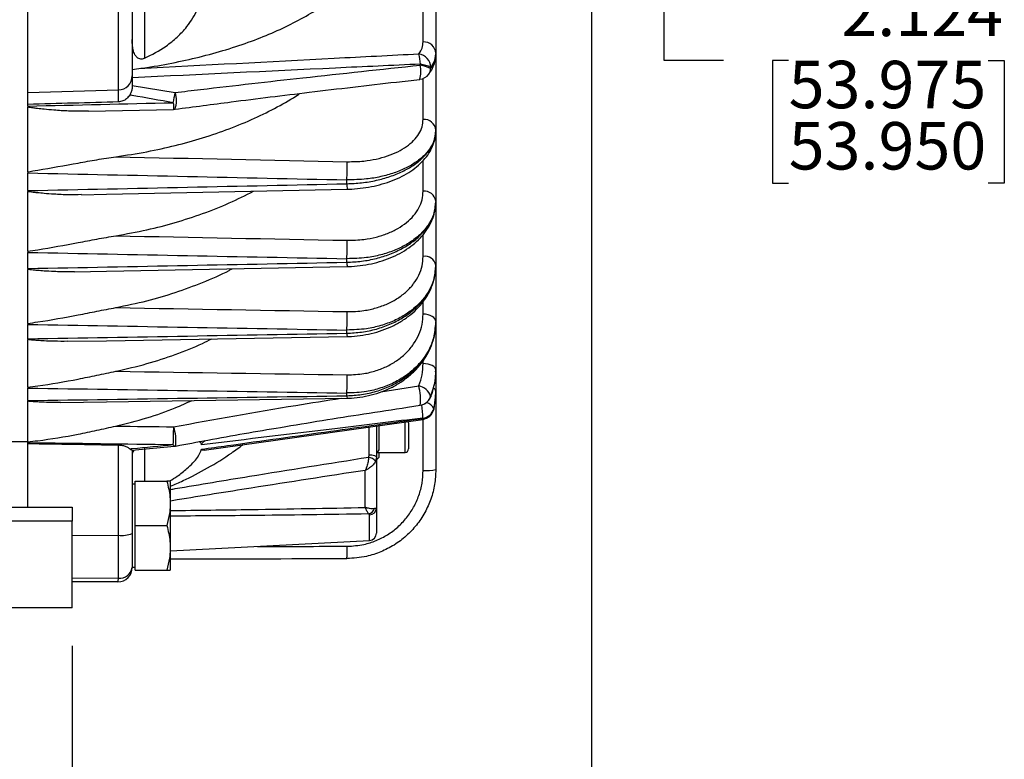
# Model space of a CAD drawing. Units: inches. Extents: x 0 to 16.8, y 0 to 10.8.
# Drawn here: x 5.4 to 7.5, y 3.7 to 5.2 of the extents above; entities that cross this region are included whole.
import ezdxf

# ---------------------------------------------------------------- set-up
doc = ezdxf.new("R2010")
doc.units = ezdxf.units.IN
doc.header["$MEASUREMENT"] = 0
doc.layers.add('DIMENSION', color=5, linetype='Continuous')
doc.styles.add('SLDTEXTSTYLE0', font='TXT', dxfattribs={"width": 0.605})
doc.dimstyles.new('SLDDIMSTYLE0', dxfattribs={"dimtxt": 0.1, "dimasz": 0.1, "dimexe": 0, "dimexo": 0.0625, "dimgap": 0.025, "dimtad": 0, "dimtih": 1, "dimtoh": 1, "dimlfac": 4, "dimrnd": 1e-09, "dimzin": 12, "dimdsep": 46, "dimtxsty": 'SLDTEXTSTYLE0', "dimsah": 1, "dimcen": 0.09, "dimadec": 0, "dimazin": 3, "dimtfac": 1, "dimtofl": 0, "dimtmove": 0, "dimatfit": 3, "dimfxl": 1, "dimfrac": 2, "dimtolj": 1, "dimtzin": 12, "dimarcsym": 0})
doc.dimstyles.new('SLDDIMSTYLE1', dxfattribs={"dimtxt": 0.1, "dimasz": 0.1, "dimexe": 0, "dimexo": 0.0625, "dimgap": 0.025, "dimtad": 0, "dimtih": 1, "dimtoh": 1, "dimdec": 3, "dimlfac": 4, "dimrnd": 1e-09, "dimzin": 12, "dimdsep": 46, "dimtxsty": 'SLDTEXTSTYLE0', "dimsah": 1, "dimcen": 0.09, "dimadec": 0, "dimazin": 3, "dimlim": 1, "dimtp": 0.0005, "dimtm": 0.0005, "dimtfac": 1, "dimtdec": 3, "dimtofl": 0, "dimtmove": 0, "dimatfit": 3, "dimfxl": 1, "dimfrac": 2, "dimtolj": 1, "dimtzin": 4, "dimarcsym": 0})
doc.dimstyles.new('SLDDIMSTYLE2', dxfattribs={"dimtxt": 0.1, "dimasz": 0.1, "dimexe": 0, "dimexo": 0.0625, "dimgap": 0.025, "dimtad": 0, "dimtih": 1, "dimtoh": 1, "dimlfac": 4, "dimrnd": 1e-09, "dimzin": 12, "dimdsep": 46, "dimtxsty": 'SLDTEXTSTYLE0', "dimsah": 1, "dimcen": 0.09, "dimadec": 0, "dimazin": 3, "dimtfac": 1, "dimtofl": 0, "dimtmove": 0, "dimatfit": 3, "dimfxl": 1, "dimfrac": 2, "dimtolj": 1, "dimtzin": 12, "dimarcsym": 0})

# ---------------------------------------------------------------- blocks, each defined once
blk = doc.blocks.new('_D')
at = {"layer": 'DIMENSION'}
for p, q in [((6.5981, 5.5943), (6.5981, 3.2402)), ((5.2845, 3.6416), (5.2845, 3.2402)), ((5.2845, 3.3402), (5.6093, 3.3402)), ((5.7391, 3.3401), (5.7048, 3.3401)), ((5.7048, 3.3401), (5.7048, 3.1866)), ((6.1593, 3.3401), (6.1937, 3.3401)), ((6.1937, 3.3401), (6.1937, 3.1866)), ((6.5981, 3.3402), (6.2891, 3.3402)), ((5.7048, 3.1866), (5.7391, 3.1866)), ((6.1937, 3.1866), (6.1593, 3.1866))]:
    blk.add_line(p, q, dxfattribs=at)
for points in [[(5.2845, 3.3402), (5.3845, 3.3252), (5.3845, 3.3552)], [(6.5981, 3.3402), (6.4981, 3.3552), (6.4981, 3.3252)]]:
    blk.add_solid(points, dxfattribs=at)
at = {"layer": 'DIMENSION', "char_height": 0.1, "attachment_point": 1, "style": 'SLDTEXTSTYLE0'}
for s, insert in [('5.25', (5.8155, 3.4919)), ('133.46', (5.7391, 3.3155))]:
    blk.add_mtext(s, dxfattribs=dict(at, insert=insert))
blk = doc.blocks.new('_D_1')
at = {"layer": 'DIMENSION'}
for p, q in [((6.7514, 6.2296), (6.7514, 5.6985)), ((6.8142, 6.2296), (6.8514, 6.2296)), ((6.7514, 5.125), (6.7514, 5.6985)), ((6.8764, 5.125), (6.7514, 5.125)), ((7.0138, 5.125), (6.9795, 5.125)), ((6.9795, 5.125), (6.9795, 4.8667)), ((7.434, 5.125), (7.4683, 5.125)), ((7.4683, 5.125), (7.4683, 4.8667)), ((6.9795, 4.8667), (7.0138, 4.8667)), ((7.4683, 4.8667), (7.434, 4.8667))]:
    blk.add_line(p, q, dxfattribs=at)
for points in [[(6.7514, 6.2296), (6.7364, 6.1296), (6.7664, 6.1296)], [(6.7514, 5.6985), (6.7664, 5.7985), (6.7364, 5.7985)]]:
    blk.add_solid(points, dxfattribs=at)
at = {"layer": 'DIMENSION', "char_height": 0.1, "attachment_point": 1, "style": 'SLDTEXTSTYLE0'}
for s, insert in [('2.125', (7.1249, 5.406)), ('%%c', (6.9791, 5.3443)), ('2.124', (7.1249, 5.2768)), ('53.975', (7.0138, 5.1247)), ('53.950', (7.0138, 4.9956))]:
    blk.add_mtext(s, dxfattribs=dict(at, insert=insert))
blk = doc.blocks.new('_D_5')
at = {"layer": 'DIMENSION'}
for p, q in [((2.0657, 3.8916), (2.0657, 2.5971)), ((5.5032, 3.8916), (5.5032, 2.5971)), ((2.0657, 2.6971), (3.7421, 2.6971)), ((5.5032, 2.6971), (3.87, 2.6971))]:
    blk.add_line(p, q, dxfattribs=at)
for centre, start, end in [((3.9137, 2.6856), 153.4349, 206.5651), ((3.6984, 2.6856), 333.4349, 26.5651)]:
    blk.add_arc(centre, 0.1716, start, end, dxfattribs=at)
for points in [[(2.0657, 2.6971), (2.1657, 2.6821), (2.1657, 2.7121)], [(5.5032, 2.6971), (5.4032, 2.7121), (5.4032, 2.6821)]]:
    blk.add_solid(points, dxfattribs=at)
at = {"layer": 'DIMENSION', "insert": (3.7602, 2.7378), "char_height": 0.1, "attachment_point": 1, "style": 'SLDTEXTSTYLE0'}
blk.add_mtext('B', dxfattribs=at)

msp = doc.modelspace()

# ---------------------------------------------------------------- linework, layer by layer
at = {"color": 7, "linetype": 'Continuous', "lineweight": 25}
for p, q in [((5.65593, 5.39009), (5.65593, 5.12995)), ((6.27011, 5.32726), (6.27011, 5.14055)), ((5.41011, 5.05823), (5.41011, 5.30348)), ((5.60089, 5.06318), (5.60089, 5.30044)), ((5.63011, 5.28218), (5.63011, 5.09291)), ((6.27011, 5.14055), (6.27011, 5.13931)), ((6.27011, 5.13931), (6.27011, 4.97873)), ((5.63011, 5.10619), (5.64422, 5.10822)), ((6.23704, 5.11553), (6.23753, 5.11771)), ((6.25967, 5.11092), (6.2591, 5.10847)), ((5.63011, 5.09291), (5.63011, 5.06978)), ((5.63011, 5.0726), (5.72058, 5.05789)), ((5.41011, 5.05823), (5.60089, 5.06318)), ((5.41011, 5.03268), (5.41011, 5.05823)), ((5.60089, 5.03813), (5.60089, 5.06318)), ((5.41011, 5.02931), (5.41011, 5.03268)), ((5.41011, 5.02931), (5.41011, 5.02694)), ((5.41011, 4.89074), (5.41011, 5.02694)), ((5.53784, 5.0183), (5.71738, 5.02239)), ((6.27011, 4.97873), (6.27011, 4.97757)), ((6.27011, 4.97757), (6.27011, 4.82931)), ((5.41011, 4.89074), (5.41011, 4.88836)), ((5.41011, 4.8511), (5.41011, 4.88836)), ((6.08261, 4.8656), (6.08261, 4.87371)), ((5.41011, 4.8511), (5.41011, 4.84892)), ((5.41011, 4.72316), (5.41011, 4.84892)), ((6.27011, 4.82931), (6.27011, 4.82825)), ((6.27011, 4.82825), (6.27011, 4.69415)), ((5.41011, 4.72316), (5.41011, 4.72096)), ((5.41011, 4.6869), (5.41011, 4.72096)), ((6.08261, 4.70013), (6.08261, 4.70755)), ((6.27011, 4.69415), (6.27011, 4.6932)), ((6.27011, 4.6932), (6.27011, 4.57496)), ((5.41011, 4.6869), (5.41011, 4.68493)), ((5.41011, 4.57119), (5.41011, 4.68493)), ((5.41011, 4.57119), (5.41011, 4.56919)), ((5.41011, 4.53875), (5.41011, 4.56919)), ((6.27011, 4.57496), (6.27011, 4.57414)), ((6.27011, 4.57414), (6.27011, 4.47325)), ((6.08261, 4.55056), (6.08261, 4.55719)), ((5.41011, 4.53875), (5.41011, 4.53702)), ((5.41011, 4.43673), (5.41011, 4.53702)), ((6.27011, 4.47325), (6.27011, 4.47256)), ((6.27011, 4.47256), (6.27011, 4.42853)), ((5.41011, 4.43673), (5.41011, 4.43497)), ((5.41011, 4.40853), (5.41011, 4.43497)), ((6.08261, 4.41876), (6.08261, 4.42452)), ((6.27011, 4.42853), (6.26574, 4.3914)), ((6.27011, 4.42853), (6.27011, 4.42799)), ((6.27011, 4.42799), (6.27011, 4.26295)), ((5.41011, 4.40853), (5.41011, 4.40705)), ((5.41011, 4.32147), (5.41011, 4.40705)), ((6.2591, 4.41797), (6.25967, 4.41845)), ((6.25967, 4.41845), (6.25926, 4.41623)), ((6.21035, 4.39459), (6.23738, 4.39872)), ((6.26574, 4.39078), (6.26564, 4.38989)), ((6.26574, 4.3914), (6.26574, 4.39078)), ((5.78155, 4.30425), (6.2427, 4.36896)), ((6.21261, 4.36171), (6.21261, 4.30671)), ((6.24271, 4.37109), (6.24271, 4.37167)), ((6.14511, 4.35527), (6.14511, 4.28988)), ((6.15011, 4.35641), (6.15011, 4.30494)), ((5.37573, 4.32254), (5.41011, 4.32254)), ((5.41011, 4.32147), (5.41011, 4.31997)), ((5.41011, 4.31805), (5.41011, 4.31997)), ((5.41011, 4.18406), (5.41011, 4.31805)), ((5.60089, 4.12467), (5.60089, 4.31498)), ((5.62961, 4.30388), (5.71931, 4.31264)), ((5.63011, 4.30429), (5.63011, 4.12858)), ((6.15011, 4.30494), (6.14623, 4.29921)), ((6.14623, 4.29921), (6.20511, 4.29921)), ((6.15011, 4.29921), (6.15011, 4.28858)), ((6.12861, 4.28933), (6.12948, 4.29425)), ((6.14511, 4.28988), (6.14309, 4.28087)), ((6.14511, 4.28988), (6.14511, 4.18264)), ((6.14511, 4.28358), (6.15011, 4.28858)), ((6.12143, 4.1832), (6.12143, 4.2615)), ((5.63636, 4.23893), (5.70334, 4.23893)), ((5.63636, 4.14518), (5.63636, 4.23893)), ((5.71086, 4.23731), (5.7101, 4.23893)), ((5.71086, 4.05304), (5.71086, 4.23731)), ((5.63636, 4.23268), (5.63011, 4.23268)), ((4.68889, 4.18406), (5.50323, 4.18406)), ((5.50323, 4.18406), (5.50323, 4.15406)), ((6.14511, 4.18264), (6.14511, 4.12916)), ((5.50323, 4.15406), (4.68889, 4.15406)), ((5.50323, 3.97156), (5.50323, 4.15406)), ((6.1303, 4.11356), (6.1303, 4.1675)), ((5.63636, 4.14518), (5.70334, 4.14518)), ((5.63636, 4.05143), (5.63636, 4.14518)), ((5.60089, 4.03439), (5.60089, 4.12467)), ((5.63011, 4.12858), (5.63011, 4.05656)), ((5.71086, 4.0916), (6.1303, 4.11355)), ((6.1303, 4.11356), (6.1303, 4.11355)), ((5.63011, 4.05768), (5.63636, 4.05768)), ((5.63636, 4.05143), (5.70334, 4.05143)), ((5.7101, 4.05143), (5.71086, 4.05304)), ((5.60011, 4.02656), (5.50323, 4.02656)), ((5.50323, 3.97156), (4.59698, 3.97156))]:
    msp.add_line(p, q, dxfattribs=at)
at = {"color": 8, "linetype": 'Continuous', "lineweight": 25}
for p, q in [((6.24333, 5.16461), (6.24333, 5.28689)), ((6.24333, 5.00115), (6.24333, 5.08739)), ((6.24333, 4.8498), (6.24333, 4.91469)), ((6.24333, 4.71247), (6.24333, 4.75863)), ((6.24333, 4.59087), (6.24333, 4.61736)), ((6.24333, 4.48654), (6.24333, 4.49273)), ((6.27011, 4.47325), (6.26971, 4.46911)), ((6.26971, 4.46945), (6.27011, 4.47256)), ((6.15445, 4.42682), (6.23393, 4.43939)), ((6.25967, 4.41845), (6.26511, 4.43518)), ((6.20511, 4.29921), (6.20511, 4.36369)), ((6.24333, 4.26141), (6.24333, 4.3691)), ((6.12948, 4.29425), (6.12948, 4.35308)), ((5.65593, 4.30803), (5.65593, 4.23893)), ((5.50323, 4.12434), (5.60089, 4.12467)), ((5.71086, 4.09161), (6.1303, 4.11356)), ((5.50323, 4.03485), (5.60089, 4.03439))]:
    msp.add_line(p, q, dxfattribs=at)
at = {"color": 7, "linetype": 'Continuous', "lineweight": 25, "flags": 128}
for points in [[(5.52333, 4.84218), (5.57573, 4.84329), (6.08319, 4.85408)], [(5.50875, 4.67987), (5.57568, 4.68116), (6.08314, 4.69102)], [(6.27011, 4.57496), (6.2696, 4.57802), (6.26808, 4.58096), (6.26562, 4.58367), (6.2623, 4.58607), (6.25826, 4.58805), (6.25363, 4.58954), (6.24859, 4.5905), (6.24333, 4.59087)], [(5.49417, 4.53342), (5.57562, 4.53482), (6.08308, 4.54362)], [(6.27011, 4.47325), (6.2696, 4.4758), (6.26808, 4.47826), (6.26562, 4.48053), (6.2623, 4.48253), (6.25826, 4.48418), (6.25363, 4.48543), (6.24859, 4.48623), (6.24333, 4.48654)], [(5.47877, 4.40467), (5.57556, 4.40611), (6.08302, 4.41374)], [(6.12948, 4.29425), (6.13253, 4.29417), (6.13546, 4.29392), (6.13816, 4.29351), (6.14053, 4.29297), (6.14247, 4.29231), (6.14392, 4.29155), (6.14481, 4.29073), (6.14511, 4.28988)]]:
    msp.add_lwpolyline(points, dxfattribs=at)
at = {"color": 8, "linetype": 'Continuous', "lineweight": 25, "flags": 128}
for points in [[(6.24269, 4.369), (6.24277, 4.36953), (6.24271, 4.37109)], [(5.71936, 4.31254), (5.71932, 4.31254), (5.71884, 4.31266), (5.71834, 4.31307), (5.71782, 4.31376), (5.71729, 4.31473), (5.71675, 4.31596)]]:
    msp.add_lwpolyline(points, dxfattribs=at)
at = {"color": 7, "linetype": 'Continuous', "lineweight": 25}
for centre, radius, start, end in [((6.24431, 5.13878), 0.02585, 3.93357, 92.19072), ((6.132, 5.1136), 0.10561, 2.22727, 14.11212), ((6.22906, 5.10917), 0.03066, 3.27768, 79.93467), ((6.22056, 5.02604), 0.09099, 64.93804, 79.56186), ((6.22114, 5.02476), 0.09438, 65.90938, 80.00396), ((5.60024, 5.09304), 0.02986, 271.24642, 359.76141), ((6.23321, 5.11296), 0.0275, 276.49788, 323.90661), ((5.4465, 5.0956), 0.27666, 347.64291, 352.16574), ((5.71675, 5.04989), 0.0275, 271.30727, 277.62988), ((6.24505, 4.97601), 0.0252, 6.20424, 93.92384), ((4.64354, 4.91992), 1.43981, 358.1608, 359.68422), ((6.24585, 4.82536), 0.02458, 9.249, 95.88845), ((4.77998, 4.75113), 1.30336, 358.08392, 359.78856), ((6.24667, 4.68861), 0.02409, 13.28566, 97.96822), ((4.91861, 4.59819), 1.16472, 357.98248, 359.89036), ((5.06186, 4.46286), 1.02147, 357.84882, 359.9973), ((6.22792, 4.40683), 0.03311, 19.65557, 79.53716), ((6.23321, 4.42609), 0.0275, 278.63992, 300.36909), ((6.2337, 4.42637), 0.0275, 299.98215, 338.39273), ((6.23888, 4.39623), 0.0275, 277.96456, 346.65628), ((6.23989, 4.39828), 0.02675, 276.05502, 345.11144), ((6.23992, 4.39767), 0.02672, 275.98928, 345.0567), ((6.20511, 4.36171), 0.0075, 0, 23.90067), ((4.83703, 4.35159), 0.88045, 357.6805, 0.106), ((5.71675, 4.33992), 0.0275, 275.4313, 280.66097), ((6.20511, 4.30671), 0.0075, 270, 0), ((6.12134, 4.26026), 0.02996, 43.46364, 75.96131), ((6.24988, 4.38089), 0.11966, 266.85868, 279.7297), ((6.12485, 4.18551), 0.01637, 282.21757, 343.11786), ((6.12974, 4.18286), 0.01537, 272.08446, 359.17756), ((5.60793, 4.18308), 0.05884, 263.12519, 292.1379), ((6.12948, 4.12916), 0.01563, 272.99563, 0), ((6.12949, 4.12916), 0.01562, 272.97631, 359.97934), ((5.87068, 4.09437), 0.21276, 354.91561, 1.90261), ((5.60011, 4.05656), 0.03, 270, 0), ((5.60372, 4.061), 0.02676, 263.94218, 350.45882), ((5.57204, 4.03333), 0.02888, 346.4425, 2.09479)]:
    msp.add_arc(centre, radius, start, end, dxfattribs=at)
at = {"color": 8, "linetype": 'Continuous', "lineweight": 25}
for centre, radius, start, end in [((6.18365, 5.10184), 0.05512, 342.90792, 14.38067), ((6.23955, 5.10816), 0.01956, 324.34268, 0.89463), ((5.66699, 5.04053), 0.05633, 341.47367, 17.95442), ((5.90684, 5.0379), 0.19009, 180.45211, 184.67826), ((6.20021, 4.86583), 0.1176, 180.11262, 185.73526), ((6.14361, 4.69916), 0.06101, 179.08678, 187.6702), ((6.12683, 4.55013), 0.04422, 179.44656, 188.47199), ((6.13995, 4.41107), 0.09816, 352.88362, 16.77064), ((6.26189, 4.4268), 0.0084, 11.89322, 65.94168), ((6.10229, 4.41786), 0.0197, 177.38854, 192.09743), ((6.23379, 4.425), 0.02627, 300.48826, 344.46913), ((6.23421, 4.42538), 0.02638, 300.05205, 344.78045), ((6.24585, 4.38319), 0.02152, 22.44967, 78.67922), ((6.05883, 4.37237), 0.18388, 359.78392, 8.52464), ((5.62587, 4.3229), 0.09649, 354.0492, 18.3145)]:
    msp.add_arc(centre, radius, start, end, dxfattribs=at)
at = {"color": 7, "linetype": 'Continuous', "lineweight": 25}
for centre, major_axis, ratio, start_param, end_param in [((48.87854, 5.96406), (72.22392, 1.87509), 0.0034156, 2.2132276, 2.2165313), ((6.26975, 5.96406), (71.17374, 1.65554), 0.0128466, 4.7000118, 4.7043205), ((6.27047, 5.98648), (71.17374, -1.52035), 0.0151461, 4.7032268, 4.7100832), ((6.26975, 5.96406), (71.17374, -1.54279), 0.0153694, 4.7006438, 4.7100928), ((6.26975, 5.96406), (71.17374, 1.54279), 0.0153694, 4.6999775, 4.7094265), ((6.27047, 5.98456), (71.17374, -1.39011), 0.0174422, 4.7032439, 4.7101003), ((6.26975, 5.96406), (71.17374, -1.41064), 0.0176994, 4.7006614, 4.7101104), ((6.26975, 5.96406), (71.17374, 1.41064), 0.0176994, 4.6999598, 4.7094088), ((6.27047, 5.98238), (71.17374, -1.24238), 0.0195194, 4.703244, 4.7101004), ((6.26975, 5.96406), (71.17374, -1.26072), 0.0198072, 4.7006615, 4.7101105), ((6.26975, 5.96406), (71.17374, 1.26072), 0.0198072, 4.6999598, 4.7094088), ((6.27047, 5.97997), (71.17374, -1.07899), 0.0213513, 4.7032269, 4.7100833), ((6.26975, 5.96406), (71.17374, -1.09493), 0.0216662, 4.7006439, 4.7100929), ((6.26975, 5.96406), (71.17374, 1.09493), 0.0216662, 4.6999773, 4.7094263), ((6.27047, 5.97736), (71.17374, -0.902), 0.0229149, 4.7031937, 4.7049097), ((6.26975, 5.96406), (71.17374, -0.91533), 0.0232529, 4.7006097, 4.7049183), ((48.87854, 5.96406), (72.22392, 0.24702), 0.0259616, 4.0664766, 4.0697802), ((6.26975, 5.96406), (71.17374, 0.10612), 0.0265304, 4.7044969, 4.7097201)]:
    msp.add_ellipse(centre, major_axis=major_axis, ratio=ratio, start_param=start_param, end_param=end_param, dxfattribs=at)
at = {"color": 8, "linetype": 'Continuous', "lineweight": 25}
msp.add_ellipse((6.27047, 5.96252), major_axis=(71.17374, 0.10457), ratio=0.0261447, start_param=4.7070615, end_param=4.7097212, dxfattribs=at)
at = {"color": 7, "linetype": 'Continuous', "lineweight": 25}
for points, knots in [([(5.64422, 5.10822), (5.64987, 5.10904), (5.67587, 5.11285), (5.72123, 5.12099), (5.77931, 5.13416), (5.83516, 5.14988), (5.88788, 5.16791), (5.93657, 5.18794), (5.98159, 5.20992), (6.02256, 5.23406), (6.05377, 5.25542), (6.06929, 5.26911), (6.07433, 5.27357)], [0, 0, 0, 0, 0.0312306, 0.1436264, 0.2560222, 0.3716712, 0.4873201, 0.5999038, 0.7124875, 0.8283422, 0.9441969, 1, 1, 1, 1]), ([(5.65593, 5.12995), (5.67146, 5.13789), (5.69589, 5.15037), (5.72514, 5.17417), (5.74412, 5.19428), (5.75825, 5.21473), (5.77066, 5.23846), (5.77425, 5.25677), (5.77646, 5.26808)], [0, 0, 0, 0, 0.2727624, 0.429038, 0.5850668, 0.6999278, 0.8146562, 1, 1, 1, 1]), ([(5.65593, 5.12995), (5.65425, 5.12934), (5.65089, 5.12811), (5.64593, 5.1285), (5.64117, 5.1307), (5.63612, 5.13602), (5.63077, 5.1491), (5.63038, 5.16147), (5.63011, 5.16991)], [0, 0, 0, 0, 0.0840822, 0.1685767, 0.2439397, 0.3615616, 0.5643012, 1, 1, 1, 1]), ([(6.23442, 5.13935), (6.23698, 5.14339), (6.24217, 5.15157), (6.24294, 5.16022), (6.24333, 5.16461)], [0, 0, 0, 0, 0.4929391, 1, 1, 1, 1]), ([(5.64422, 5.10822), (5.78137, 5.11567), (5.97801, 5.12635), (6.17487, 5.13633), (6.23442, 5.13935)], [0, 0, 0, 0, 0.6975011, 1, 1, 1, 1]), ([(6.25519, 5.09686), (6.25599, 5.09783), (6.25995, 5.10262), (6.26472, 5.11233), (6.26932, 5.12559), (6.26976, 5.13477), (6.26998, 5.13932)], [0, 0, 0, 0, 0.0805175, 0.39625, 0.7009753, 1, 1, 1, 1]), ([(6.2591, 5.10847), (6.26148, 5.11207), (6.26812, 5.12212), (6.26933, 5.13259), (6.27011, 5.13931)], [0, 0, 0, 0, 0.3583033, 1, 1, 1, 1]), ([(6.27011, 5.14055), (6.26967, 5.13555), (6.2688, 5.12541), (6.26274, 5.11579), (6.25967, 5.11092)], [0, 0, 0, 0, 0.4929401, 1, 1, 1, 1]), ([(6.23753, 5.11771), (6.17798, 5.11493), (5.97539, 5.1055), (5.773, 5.09572), (5.63011, 5.08881)], [0, 0, 0, 0, 0.293944, 1, 1, 1, 1]), ([(5.72058, 5.05789), (5.73849, 5.06003), (5.82806, 5.07073), (6.00009, 5.09021), (6.15461, 5.10672), (6.23704, 5.11553)], [0, 0, 0, 0, 0.1044427, 0.5222288, 1, 1, 1, 1]), ([(5.72042, 5.02259), (5.75986, 5.02781), (5.85393, 5.04026), (6.00952, 5.05933), (6.14213, 5.07493), (6.21991, 5.08374), (6.23634, 5.0856)], [0, 0, 0, 0, 0.2303259, 0.5493222, 0.9047857, 1, 1, 1, 1]), ([(5.63011, 5.06978), (5.62993, 5.06732), (5.62956, 5.06241), (5.62732, 5.05656), (5.6256, 5.05357), (5.62499, 5.05253)], [0, 0, 0, 0, 0.3951327, 0.7895988, 1, 1, 1, 1]), ([(5.59534, 4.92245), (5.61742, 4.92578), (5.66017, 4.93224), (5.7212, 4.94583), (5.7793, 4.9619), (5.83513, 4.98107), (5.88794, 5.00291), (5.93629, 5.02734), (5.96802, 5.04506), (5.98241, 5.05528), (5.9834, 5.05598)], [0, 0, 0, 0, 0.1482666, 0.2871007, 0.4259348, 0.5687872, 0.7116396, 0.8507058, 0.9897719, 1, 1, 1, 1]), ([(5.62499, 5.05253), (5.62289, 5.04975), (5.61904, 5.04463), (5.6104, 5.0394), (5.60407, 5.03855), (5.60089, 5.03813)], [0, 0, 0, 0, 0.37413936, 0.68614709, 1, 1, 1, 1]), ([(5.71675, 5.0364), (5.68786, 5.04141), (5.65726, 5.04671), (5.6267, 5.05222), (5.62499, 5.05253)], [0, 0, 0, 0, 0.9442341, 1, 1, 1, 1]), ([(5.53784, 5.01843), (5.52393, 5.01835), (5.49974, 5.0182), (5.46849, 5.0203), (5.44656, 5.0223), (5.43185, 5.02394), (5.42203, 5.02517), (5.4155, 5.02608), (5.41187, 5.02664), (5.4103, 5.02691), (5.41011, 5.02694)], [0, 0, 0, 0, 0.32768585, 0.56996412, 0.73285224, 0.84185961, 0.91459518, 0.96306752, 0.99537282, 1, 1, 1, 1]), ([(6.08333, 4.91199), (6.09515, 4.91216), (6.11598, 4.91247), (6.14448, 4.91729), (6.16859, 4.92387), (6.19023, 4.93284), (6.20889, 4.94378), (6.22394, 4.9565), (6.23499, 4.97054), (6.24198, 4.98557), (6.24288, 4.99596), (6.24333, 5.00115)], [0, 0, 0, 0, 0.14105052, 0.2484496, 0.35584857, 0.46321675, 0.57058479, 0.67793833, 0.78529174, 0.8926459, 1, 1, 1, 1]), ([(6.27011, 4.97873), (6.26958, 4.97264), (6.26853, 4.96047), (6.26034, 4.94284), (6.24738, 4.92634), (6.22975, 4.91139), (6.20788, 4.8985), (6.18253, 4.88791), (6.15427, 4.88013), (6.12088, 4.87439), (6.09647, 4.87396), (6.08261, 4.87371)], [0, 0, 0, 0, 0.1073582, 0.2147165, 0.3220722, 0.4294281, 0.5367957, 0.6441635, 0.7515594, 0.8589554, 1, 1, 1, 1]), ([(6.08261, 4.8656), (6.093, 4.86608), (6.11409, 4.86706), (6.14469, 4.87236), (6.17381, 4.88039), (6.20008, 4.89105), (6.22324, 4.90417), (6.24223, 4.91914), (6.25674, 4.93582), (6.26769, 4.95534), (6.26924, 4.96956), (6.27011, 4.97757)], [0, 0, 0, 0, 0.10589845, 0.21486799, 0.32076866, 0.42974161, 0.53562822, 0.64458726, 0.7504456, 0.85937512, 1, 1, 1, 1]), ([(6.08318, 4.8542), (6.08439, 4.85419), (6.09357, 4.85408), (6.1108, 4.85574), (6.13443, 4.85921), (6.15727, 4.86476), (6.17899, 4.87207), (6.19924, 4.88114), (6.21762, 4.89195), (6.23391, 4.90436), (6.24761, 4.91834), (6.25798, 4.933), (6.2653, 4.94846), (6.26951, 4.96324), (6.26975, 4.97322), (6.26985, 4.97759)], [0, 0, 0, 0, 0.0126925, 0.0968348, 0.1814739, 0.2666455, 0.3515552, 0.4375743, 0.5236571, 0.6100136, 0.697252, 0.7821899, 0.8569312, 0.9373113, 1, 1, 1, 1]), ([(5.41011, 4.89074), (5.41704, 4.89191), (5.45229, 4.89787), (5.50107, 4.90646), (5.55587, 4.91654), (5.58216, 4.92048), (5.59534, 4.92245)], [0, 0, 0, 0, 0.1119397, 0.5694672, 0.7840812, 1, 1, 1, 1]), ([(5.52332, 4.84259), (5.51424, 4.84235), (5.49489, 4.84184), (5.46849, 4.84321), (5.44656, 4.84482), (5.43185, 4.84623), (5.42203, 4.84732), (5.4155, 4.84814), (5.41187, 4.84865), (5.4103, 4.84889), (5.41011, 4.84892)], [0, 0, 0, 0, 0.2412172, 0.5146557, 0.6984934, 0.8215206, 0.903611, 0.9583175, 0.9947777, 1, 1, 1, 1]), ([(5.59534, 4.7559), (5.61741, 4.75985), (5.66015, 4.76749), (5.7212, 4.78344), (5.77924, 4.80229), (5.83465, 4.82418), (5.86898, 4.84142), (5.88584, 4.84988)], [0, 0, 0, 0, 0.2097968, 0.4062913, 0.6027859, 0.8049677, 1, 1, 1, 1]), ([(6.08333, 4.74632), (6.09515, 4.74658), (6.11598, 4.74704), (6.14448, 4.75273), (6.16859, 4.76043), (6.19023, 4.77087), (6.20889, 4.78357), (6.22394, 4.79828), (6.23499, 4.81452), (6.24198, 4.83185), (6.24288, 4.84382), (6.24333, 4.8498)], [0, 0, 0, 0, 0.14105052, 0.2484496, 0.35584857, 0.46321675, 0.57058479, 0.67793833, 0.78529174, 0.8926459, 1, 1, 1, 1]), ([(6.27011, 4.82931), (6.26958, 4.82229), (6.26853, 4.80827), (6.26034, 4.78793), (6.24738, 4.76887), (6.22975, 4.75158), (6.20788, 4.73664), (6.18253, 4.72434), (6.15427, 4.71525), (6.12088, 4.7085), (6.09647, 4.70789), (6.08261, 4.70755)], [0, 0, 0, 0, 0.1073582, 0.2147165, 0.3220722, 0.4294281, 0.5367957, 0.6441635, 0.7515594, 0.8589554, 1, 1, 1, 1]), ([(6.08261, 4.70013), (6.093, 4.70064), (6.11409, 4.70168), (6.14469, 4.70764), (6.17381, 4.71676), (6.20008, 4.72892), (6.22324, 4.74392), (6.24223, 4.76108), (6.25674, 4.78022), (6.26769, 4.80265), (6.26924, 4.81902), (6.27011, 4.82825)], [0, 0, 0, 0, 0.1058985, 0.214868, 0.3207687, 0.4297416, 0.5356282, 0.6445873, 0.7504456, 0.8593751, 1, 1, 1, 1]), ([(6.08314, 4.69115), (6.08429, 4.69113), (6.09345, 4.69096), (6.1107, 4.69276), (6.13444, 4.69661), (6.15739, 4.70284), (6.17918, 4.71107), (6.19943, 4.72127), (6.21776, 4.73338), (6.2339, 4.74716), (6.24741, 4.7625), (6.25803, 4.77903), (6.26542, 4.79644), (6.26946, 4.81239), (6.26966, 4.82243), (6.26974, 4.82643)], [0, 0, 0, 0, 0.0120847, 0.096694, 0.1817899, 0.2673577, 0.3525481, 0.4386381, 0.5244435, 0.6101638, 0.6963762, 0.7805695, 0.8643748, 0.94603, 1, 1, 1, 1]), ([(5.41011, 4.72316), (5.41704, 4.72427), (5.45229, 4.72988), (5.50107, 4.73849), (5.55587, 4.74911), (5.58216, 4.75363), (5.59534, 4.7559)], [0, 0, 0, 0, 0.1119397, 0.5694672, 0.7840812, 1, 1, 1, 1]), ([(6.08333, 4.59596), (6.09515, 4.59631), (6.11598, 4.59692), (6.14448, 4.60341), (6.16859, 4.61213), (6.19023, 4.6239), (6.20889, 4.6382), (6.22394, 4.65473), (6.23499, 4.67294), (6.24198, 4.69238), (6.24288, 4.70577), (6.24333, 4.71247)], [0, 0, 0, 0, 0.1410505, 0.2484496, 0.3558486, 0.4632168, 0.5705848, 0.6779383, 0.7852917, 0.8926459, 1, 1, 1, 1]), ([(6.27011, 4.69415), (6.26958, 4.6863), (6.26853, 4.6706), (6.26034, 4.64781), (6.24738, 4.62644), (6.22975, 4.60702), (6.20788, 4.59022), (6.18253, 4.57636), (6.15427, 4.56608), (6.12088, 4.5584), (6.09647, 4.55763), (6.08261, 4.55719)], [0, 0, 0, 0, 0.1073582, 0.2147165, 0.3220722, 0.4294281, 0.5367957, 0.6441635, 0.7515594, 0.8589554, 1, 1, 1, 1]), ([(6.08261, 4.55056), (6.093, 4.55109), (6.11409, 4.55217), (6.14469, 4.55873), (6.17381, 4.56882), (6.20008, 4.58233), (6.22324, 4.59902), (6.24223, 4.61816), (6.25674, 4.63952), (6.26769, 4.66457), (6.26924, 4.68288), (6.27011, 4.6932)], [0, 0, 0, 0, 0.1058985, 0.214868, 0.3207687, 0.4297416, 0.5356282, 0.6445873, 0.7504456, 0.8593751, 1, 1, 1, 1]), ([(6.08308, 4.54376), (6.08416, 4.54373), (6.09328, 4.5435), (6.1105, 4.54542), (6.13429, 4.54956), (6.15727, 4.55635), (6.17908, 4.56535), (6.19931, 4.57649), (6.21757, 4.58967), (6.23361, 4.6046), (6.24703, 4.62111), (6.25761, 4.63887), (6.26508, 4.65752), (6.26932, 4.67506), (6.26965, 4.68629), (6.26978, 4.69102)], [0, 0, 0, 0, 0.0113361, 0.0956775, 0.1804842, 0.2657064, 0.3504544, 0.4359383, 0.520955, 0.6056652, 0.6908011, 0.7742308, 0.8577518, 0.9401431, 1, 1, 1, 1]), ([(5.50874, 4.68021), (5.50452, 4.68002), (5.49001, 4.67939), (5.46849, 4.68023), (5.44656, 4.68141), (5.43185, 4.68259), (5.42203, 4.68352), (5.4155, 4.68424), (5.41187, 4.68469), (5.4103, 4.6849), (5.41011, 4.68493)], [0, 0, 0, 0, 0.1287493, 0.4427173, 0.6538037, 0.7950661, 0.889324, 0.9521393, 0.9940036, 1, 1, 1, 1]), ([(5.59534, 4.60453), (5.61741, 4.60905), (5.66014, 4.61781), (5.72125, 4.63586), (5.77908, 4.65743), (5.81896, 4.67441), (5.8386, 4.68521), (5.84059, 4.68631)], [0, 0, 0, 0, 0.2534525, 0.4908349, 0.7282172, 0.9724703, 1, 1, 1, 1]), ([(5.41011, 4.57119), (5.41704, 4.57221), (5.45229, 4.57741), (5.50107, 4.58592), (5.55587, 4.59696), (5.58216, 4.602), (5.59534, 4.60453)], [0, 0, 0, 0, 0.1119397, 0.5694672, 0.7840812, 1, 1, 1, 1]), ([(6.08333, 4.46281), (6.09515, 4.46324), (6.11598, 4.46399), (6.14448, 4.4712), (6.16859, 4.48083), (6.19023, 4.49379), (6.20889, 4.5095), (6.22394, 4.52764), (6.23499, 4.54761), (6.24198, 4.56889), (6.24288, 4.58354), (6.24333, 4.59087)], [0, 0, 0, 0, 0.1410505, 0.2484496, 0.3558486, 0.4632168, 0.5705848, 0.6779383, 0.7852917, 0.8926459, 1, 1, 1, 1]), ([(6.27011, 4.57496), (6.26958, 4.56638), (6.26853, 4.5492), (6.26034, 4.52424), (6.24738, 4.50082), (6.22975, 4.47953), (6.20788, 4.46108), (6.18253, 4.44583), (6.15427, 4.43449), (6.12088, 4.42597), (6.09647, 4.42504), (6.08261, 4.42452)], [0, 0, 0, 0, 0.10735823, 0.21471649, 0.32207225, 0.4294281, 0.53679573, 0.64416347, 0.75155939, 0.85895541, 1, 1, 1, 1]), ([(6.08261, 4.41876), (6.093, 4.41931), (6.11409, 4.42041), (6.14469, 4.42748), (6.17381, 4.43842), (6.20008, 4.45311), (6.22324, 4.47129), (6.24223, 4.49215), (6.25674, 4.51547), (6.26769, 4.54283), (6.26924, 4.56286), (6.27011, 4.57414)], [0, 0, 0, 0, 0.1058985, 0.214868, 0.3207687, 0.4297416, 0.5356282, 0.6445873, 0.7504456, 0.8593751, 1, 1, 1, 1]), ([(6.083, 4.41388), (6.08402, 4.41385), (6.09307, 4.41356), (6.11023, 4.41555), (6.13402, 4.41993), (6.157, 4.42716), (6.17879, 4.43677), (6.19899, 4.44866), (6.2172, 4.46271), (6.23318, 4.47861), (6.24657, 4.49613), (6.25716, 4.51496), (6.26475, 4.53474), (6.26933, 4.55462), (6.26978, 4.56785), (6.27, 4.57415)], [0, 0, 0, 0, 0.0104633, 0.0936082, 0.1771863, 0.2611436, 0.3445431, 0.4285923, 0.5121252, 0.5952289, 0.6788292, 0.7609987, 0.8434482, 0.9254067, 1, 1, 1, 1]), ([(5.49417, 4.53346), (5.48448, 4.53339), (5.46786, 4.53328), (5.44656, 4.53416), (5.43185, 4.53505), (5.42203, 4.53582), (5.4155, 4.53642), (5.41187, 4.53681), (5.4103, 4.537), (5.41011, 4.53702)], [0, 0, 0, 0, 0.3458083, 0.5936017, 0.7594291, 0.870078, 0.9438165, 0.9929609, 1, 1, 1, 1]), ([(5.59534, 4.47027), (5.61743, 4.47528), (5.6602, 4.48498), (5.72108, 4.50526), (5.76667, 4.52292), (5.79122, 4.53541), (5.79762, 4.53867)], [0, 0, 0, 0, 0.3121727, 0.6044854, 0.8967981, 1, 1, 1, 1]), ([(6.23393, 4.43939), (6.23406, 4.4397), (6.23715, 4.44727), (6.242, 4.46284), (6.24288, 4.47857), (6.24333, 4.48654)], [0, 0, 0, 0, 0.0205695, 0.5032848, 1, 1, 1, 1]), ([(5.41011, 4.43673), (5.41704, 4.43766), (5.45229, 4.44238), (5.50107, 4.45069), (5.55587, 4.462), (5.58216, 4.46751), (5.59534, 4.47027)], [0, 0, 0, 0, 0.1119397, 0.5694672, 0.7840812, 1, 1, 1, 1]), ([(6.25908, 4.41629), (6.25949, 4.41718), (6.26305, 4.42481), (6.26677, 4.44007), (6.26993, 4.45704), (6.26976, 4.46686), (6.26971, 4.46945)], [0, 0, 0, 0, 0.05339, 0.4575125, 0.8572011, 1, 1, 1, 1]), ([(6.26574, 4.39078), (6.26602, 4.39199), (6.26884, 4.40421), (6.26951, 4.41671), (6.27011, 4.42799)], [0, 0, 0, 0, 0.0986884, 1, 1, 1, 1]), ([(5.47877, 4.40484), (5.47422, 4.40473), (5.46272, 4.40445), (5.44656, 4.40488), (5.43185, 4.40549), (5.42203, 4.40608), (5.4155, 4.40656), (5.41187, 4.40688), (5.4103, 4.40704), (5.41011, 4.40705)], [0, 0, 0, 0, 0.19909916, 0.50246276, 0.70547859, 0.84094167, 0.93121678, 0.99138232, 1, 1, 1, 1]), ([(5.59534, 4.35479), (5.6174, 4.3603), (5.66011, 4.37097), (5.71377, 4.38955), (5.74451, 4.40351), (5.75623, 4.40883)], [0, 0, 0, 0, 0.3979887, 0.7705963, 1, 1, 1, 1]), ([(6.24711, 4.40236), (6.2472, 4.40241), (6.24732, 4.40249), (6.2474, 4.40253), (6.24742, 4.40254)], [0, 0, 0, 0, 0.69977839, 1, 1, 1, 1]), ([(5.7219, 4.31268), (5.74449, 4.31697), (5.81792, 4.33091), (5.9501, 4.35355), (6.09036, 4.37644), (6.17969, 4.38995), (6.21035, 4.39459)], [0, 0, 0, 0, 0.1394815, 0.4533696, 0.8123642, 1, 1, 1, 1]), ([(6.24271, 4.37167), (6.18281, 4.36445), (6.02739, 4.34571), (5.87198, 4.32684), (5.77646, 4.31525)], [0, 0, 0, 0, 0.385372, 1, 1, 1, 1]), ([(5.77646, 4.30604), (5.79461, 4.30858), (5.88535, 4.32126), (6.04076, 4.34296), (6.17803, 4.36208), (6.24271, 4.37109)], [0, 0, 0, 0, 0.1167743, 0.5838717, 1, 1, 1, 1]), ([(5.41011, 4.32147), (5.41704, 4.3223), (5.45229, 4.32648), (5.50107, 4.33449), (5.55587, 4.34593), (5.58216, 4.35183), (5.59534, 4.35479)], [0, 0, 0, 0, 0.1119397, 0.5694672, 0.7840812, 1, 1, 1, 1]), ([(5.77646, 4.31525), (5.7758, 4.31755), (5.77499, 4.32036), (5.77161, 4.32167), (5.77099, 4.32191)], [0, 0, 0, 0, 0.8177946, 1, 1, 1, 1]), ([(5.77646, 4.31525), (5.77645, 4.31571), (5.77642, 4.31663), (5.77799, 4.31903), (5.78039, 4.32166), (5.78274, 4.32357), (5.78363, 4.32429)], [0, 0, 0, 0, 0.21550282, 0.4302537, 0.78446319, 1, 1, 1, 1]), ([(5.60089, 4.31498), (5.6038, 4.31478), (5.60961, 4.31438), (5.6173, 4.31195), (5.6222, 4.3093), (5.62438, 4.30748), (5.62499, 4.30698)], [0, 0, 0, 0, 0.2863279, 0.5716719, 0.8803201, 1, 1, 1, 1]), ([(5.62499, 4.30698), (5.6267, 4.30715), (5.65726, 4.31018), (5.68786, 4.31315), (5.71675, 4.31596)], [0, 0, 0, 0, 0.05576588, 1, 1, 1, 1]), ([(5.62499, 4.30698), (5.62628, 4.30592), (5.62852, 4.30408), (5.62927, 4.30412), (5.62959, 4.30414)], [0, 0, 0, 0, 0.5757443, 1, 1, 1, 1]), ([(5.63146, 4.29758), (5.63186, 4.2993), (5.63236, 4.30145), (5.63402, 4.30382), (5.63435, 4.3043)], [0, 0, 0, 0, 0.7989947, 1, 1, 1, 1]), ([(5.70967, 4.23925), (5.71478, 4.24246), (5.72782, 4.25068), (5.74408, 4.26363), (5.75826, 4.27711), (5.77066, 4.29154), (5.77424, 4.30051), (5.77646, 4.30604)], [0, 0, 0, 0, 0.14967641, 0.38204739, 0.55310784, 0.72397073, 1, 1, 1, 1]), ([(5.71086, 4.22842), (5.71971, 4.23212), (5.74652, 4.24333), (5.78954, 4.26655), (5.83185, 4.29192), (5.8557, 4.30977), (5.86374, 4.31578)], [0, 0, 0, 0, 0.1622785, 0.4916253, 0.8287612, 1, 1, 1, 1]), ([(5.7815, 4.30456), (5.78061, 4.30434), (5.77872, 4.30386), (5.77699, 4.30429), (5.77631, 4.30511), (5.77643, 4.30586), (5.77646, 4.30604)], [0, 0, 0, 0, 0.27907712, 0.5894156, 0.90258755, 1, 1, 1, 1]), ([(6.12861, 4.28933), (6.12824, 4.28604), (6.1275, 4.27942), (6.12554, 4.27216), (6.12397, 4.26752), (6.12315, 4.26539), (6.12244, 4.2637), (6.12203, 4.26276), (6.12178, 4.26223), (6.12164, 4.26193), (6.12155, 4.26175), (6.12151, 4.26165), (6.12148, 4.2616), (6.12146, 4.26155), (6.12145, 4.26153), (6.12143, 4.2615)], [0, 0, 0, 0, 0.3281637, 0.6610451, 0.737666, 0.8495901, 0.9124924, 0.9488491, 0.9700534, 0.982458, 0.9897223, 0.993978, 0.9961259, 0.9965537, 1, 1, 1, 1]), ([(6.14309, 4.28087), (6.14155, 4.27824), (6.13847, 4.27298), (6.13263, 4.26798), (6.12823, 4.26502), (6.12601, 4.26371), (6.12411, 4.26273), (6.12301, 4.2622), (6.12237, 4.26191), (6.12198, 4.26174), (6.12176, 4.26164), (6.12163, 4.26158), (6.12156, 4.26155), (6.1215, 4.26153), (6.12147, 4.26151), (6.12143, 4.2615)], [0, 0, 0, 0, 0.3283392, 0.6586633, 0.7379029, 0.8485262, 0.9112274, 0.9477389, 0.9691867, 0.981823, 0.9892754, 0.993672, 0.9961303, 0.9965531, 1, 1, 1, 1]), ([(6.27011, 4.26295), (6.26961, 4.25258), (6.26859, 4.23153), (6.26042, 4.20098), (6.24749, 4.17191), (6.22992, 4.14567), (6.20802, 4.12252), (6.18277, 4.10352), (6.15443, 4.08899), (6.12102, 4.07799), (6.09646, 4.07641), (6.08261, 4.07552)], [0, 0, 0, 0, 0.1058246, 0.214718, 0.3205407, 0.4294311, 0.5352658, 0.644168, 0.7500304, 0.8589614, 1, 1, 1, 1]), ([(6.08333, 4.10144), (6.09515, 4.10219), (6.11598, 4.10353), (6.14448, 4.11293), (6.16859, 4.1252), (6.19023, 4.14151), (6.20889, 4.16111), (6.22394, 4.18362), (6.23499, 4.20828), (6.24198, 4.23448), (6.24288, 4.25243), (6.24333, 4.26141)], [0, 0, 0, 0, 0.14105052, 0.2484496, 0.35584857, 0.46321675, 0.57058479, 0.67793833, 0.78529174, 0.8926459, 1, 1, 1, 1]), ([(5.70334, 4.23893), (5.70588, 4.22777), (5.71103, 4.20512), (5.71002, 4.17327), (5.70532, 4.1535), (5.70334, 4.14518)], [0, 0, 0, 0, 0.3599195, 0.7307382, 1, 1, 1, 1]), ([(5.70975, 4.23893), (5.70942, 4.23893), (5.70886, 4.23893), (5.70492, 4.23893), (5.70334, 4.23893)], [0, 0, 0, 0, 0.59931806, 1, 1, 1, 1]), ([(6.12832, 4.16951), (6.12758, 4.17079), (6.12644, 4.17273), (6.12432, 4.17705), (6.12311, 4.17959), (6.12242, 4.18107), (6.12201, 4.18194), (6.12178, 4.18246), (6.12164, 4.18277), (6.12155, 4.18295), (6.12151, 4.18305), (6.12148, 4.1831), (6.12146, 4.18315), (6.12145, 4.18318), (6.12143, 4.1832)], [0, 0, 0, 0, 0.4588066, 0.7007021, 0.8272888, 0.8991159, 0.9408367, 0.9652567, 0.9795876, 0.9880053, 0.9929513, 0.9951818, 0.9957535, 1, 1, 1, 1]), ([(6.14052, 4.18076), (6.13816, 4.18055), (6.13458, 4.18024), (6.12889, 4.18122), (6.12574, 4.18196), (6.12397, 4.18244), (6.12293, 4.18274), (6.12232, 4.18293), (6.12196, 4.18304), (6.12174, 4.18311), (6.12162, 4.18315), (6.12156, 4.18317), (6.1215, 4.18318), (6.12147, 4.18319), (6.12143, 4.1832)], [0, 0, 0, 0, 0.4590676, 0.6983264, 0.824675, 0.8968903, 0.9391243, 0.9640117, 0.9787149, 0.9874091, 0.9925517, 0.9951864, 0.9957512, 1, 1, 1, 1]), ([(6.14511, 4.18264), (6.14474, 4.18222), (6.1442, 4.1816), (6.14142, 4.18096), (6.14052, 4.18076)], [0, 0, 0, 0, 0.6744362, 1, 1, 1, 1]), ([(6.1303, 4.1675), (6.13015, 4.16799), (6.12994, 4.16871), (6.12871, 4.16932), (6.12832, 4.16951)], [0, 0, 0, 0, 0.6813259, 1, 1, 1, 1]), ([(5.70334, 4.14518), (5.70588, 4.13402), (5.71103, 4.11137), (5.71002, 4.07952), (5.70532, 4.05975), (5.70334, 4.05143)], [0, 0, 0, 0, 0.35991947, 0.73073822, 1, 1, 1, 1]), ([(5.70334, 4.05143), (5.70492, 4.05143), (5.70884, 4.05143), (5.70947, 4.05143), (5.70984, 4.05143)], [0, 0, 0, 0, 0.4006644, 1, 1, 1, 1])]:
    msp.add_open_spline(points, degree=3, knots=knots, dxfattribs=at)
at = {"color": 8, "linetype": 'Continuous', "lineweight": 25}
for points, knots in [([(6.26618, 4.44158), (6.26433, 4.43397), (6.26238, 4.42599), (6.25925, 4.41833), (6.2591, 4.41797)], [0, 0, 0, 0, 0.9526026, 1, 1, 1, 1]), ([(5.71747, 4.35322), (5.80324, 4.36883), (5.92062, 4.3902), (6.0387, 4.40859), (6.0705, 4.41355)], [0, 0, 0, 0, 0.7306448, 1, 1, 1, 1]), ([(5.71086, 4.22132), (5.71419, 4.22189), (5.76961, 4.23129), (5.90879, 4.25436), (6.04479, 4.27599), (6.12861, 4.28933)], [0, 0, 0, 0, 0.024004, 0.3984198, 1, 1, 1, 1]), ([(6.12143, 4.2615), (6.04128, 4.24909), (5.90898, 4.2286), (5.77216, 4.2068), (5.71547, 4.19751), (5.71086, 4.19675)], [0, 0, 0, 0, 0.5853391, 0.9662465, 1, 1, 1, 1]), ([(5.71086, 4.17674), (5.76751, 4.17746), (5.90428, 4.17922), (6.04122, 4.18173), (6.12143, 4.1832)], [0, 0, 0, 0, 0.4142085, 1, 1, 1, 1]), ([(6.12832, 4.16951), (6.04501, 4.16831), (5.90576, 4.16629), (5.76671, 4.16532), (5.71086, 4.16493)], [0, 0, 0, 0, 0.5982938, 1, 1, 1, 1])]:
    msp.add_open_spline(points, degree=3, knots=knots, dxfattribs=at)

# ---------------------------------------------------------------- dimensions: what is measured, and where the dimension line sits
at = {"layer": 'DIMENSION'}
dim = msp.add_linear_dim(base=(6.7514054245, 5.6985015701), p1=(6.7342106952, 6.2296265701), p2=(6.6306063222, 5.6985015701), angle=90, text='%%c<>', dimstyle='SLDDIMSTYLE1', dxfattribs=at)
dim.commit()
dim.dimension.update_dxf_attribs({"geometry": '_D_1', "text_midpoint": (6.7514054245, 5.1250052264), "dimtype": 160})
dim = msp.add_linear_dim(base=(5.28448, 3.34019), p1=(6.59811, 5.67431), p2=(5.28448, 3.72156), dimstyle='SLDDIMSTYLE0', dxfattribs=at)
dim.commit()
dim.dimension.update_dxf_attribs({"geometry": '_D', "text_midpoint": (5.94921, 3.34019), "dimtype": 160})
dim = msp.add_linear_dim(base=(5.50323, 2.69705), p1=(2.06573, 3.97156), p2=(5.50323, 3.97156), text='(<>)', dimstyle='SLDDIMSTYLE2', dxfattribs=at)
dim.commit()
dim.dimension.update_dxf_attribs({"geometry": '_D_5', "text_midpoint": (3.80607, 2.69705), "dimtype": 160})

doc.saveas('drawing.dxf')
